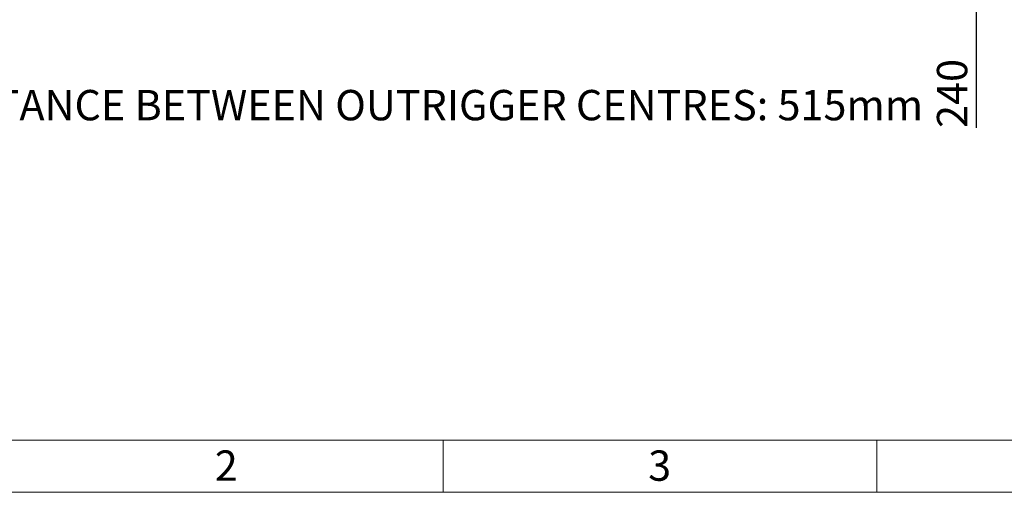
# Model space of a CAD drawing. Units: millimetres. Extents: x 4 to 416, y 4 to 293.
# Drawn here: x 61 to 175, y 4 to 58 of the extents above; entities that cross this region are included whole.
import ezdxf

# ---------------------------------------------------------------- set-up
doc = ezdxf.new("R2010")
doc.units = ezdxf.units.MM
for name, color, linetype in [('1OR2PUMP', 7, 'Continuous'), ('FORMAT', 7, 'Continuous'), ('SHEET_FORMAT_LINES', 8, 'Continuous')]:
    doc.layers.add(name, color=color, linetype=linetype)
doc.styles.add('SLDTEXTSTYLE0', font='TXT', dxfattribs={"width": 0.75})
doc.dimstyles.new('SLDDIMSTYLE0', dxfattribs={"dimtxt": 3.5, "dimasz": 3.556, "dimexe": 0, "dimexo": 0.0625, "dimgap": 0.875, "dimtad": 1, "dimdec": 0, "dimlfac": 16, "dimrnd": 1e-09, "dimzin": 12, "dimdsep": 46, "dimtxsty": 'SLDTEXTSTYLE0', "dimsah": 1, "dimcen": 0.09, "dimadec": 0, "dimazin": 3, "dimtfac": 1, "dimtdec": 0, "dimtofl": 0, "dimtmove": 0, "dimatfit": 3, "dimfxl": 0, "dimfrac": 2, "dimtolj": 1, "dimtzin": 12, "dimarcsym": 0})

# ---------------------------------------------------------------- blocks, each defined once
blk = doc.blocks.new('_D_1')
at = {"layer": 'FORMAT', "color": 7}
for p, q in [((155.5, 74.89), (172.46, 74.89)), ((171.46, 74.89), (171.46, 59.89)), ((153.6, 59.89), (172.46, 59.89)), ((171.46, 59.89), (171.46, 46.01))]:
    blk.add_line(p, q, dxfattribs=at)
for points in [[(171.46, 74.89), (171.08, 71.33), (171.85, 71.33)], [(171.46, 59.89), (171.85, 63.44), (171.08, 63.44)]]:
    blk.add_solid(points, dxfattribs=at)
at = {"layer": 'FORMAT', "color": 7, "insert": (166.95, 46.01), "char_height": 3.5, "attachment_point": 1, "rotation": 90, "style": 'SLDTEXTSTYLE0'}
blk.add_mtext('240', dxfattribs=at)

msp = doc.modelspace()

# ---------------------------------------------------------------- linework, layer by layer
at = {"layer": 'SHEET_FORMAT_LINES', "color": 7, "linetype": 'Continuous', "lineweight": 18}
for p, q in [((410, 10), (10, 10)), ((110, 10), (110, 4)), ((160, 10), (160, 4)), ((416, 4), (4, 4))]:
    msp.add_line(p, q, dxfattribs=at)

# ---------------------------------------------------------------- texts
at = {"layer": '1OR2PUMP', "color": 7, "insert": (50.71, 50.389), "char_height": 3.5, "attachment_point": 1, "style": 'SLDTEXTSTYLE0'}
msp.add_mtext('DISTANCE BETWEEN OUTRIGGER CENTRES: 515mm', dxfattribs=at)
at = {"layer": 'SHEET_FORMAT_LINES', "char_height": 3.5, "attachment_point": 2, "style": 'SLDTEXTSTYLE0'}
for s, insert in [('2', (84.965, 8.826)), ('3', (134.965, 8.826))]:
    msp.add_mtext(s, dxfattribs=dict(at, insert=insert))

# ---------------------------------------------------------------- dimensions: what is measured, and where the dimension line sits
at = {"layer": 'FORMAT', "color": 7}
dim = msp.add_linear_dim(base=(171.464, 59.888), p1=(154.5, 74.888), p2=(152.602, 59.888), angle=90, dimstyle='SLDDIMSTYLE0', dxfattribs=at)
dim.commit()
dim.dimension.update_dxf_attribs({"geometry": '_D_1', "text_midpoint": (171.464, 49.888), "dimtype": 160})

doc.saveas('drawing.dxf')
